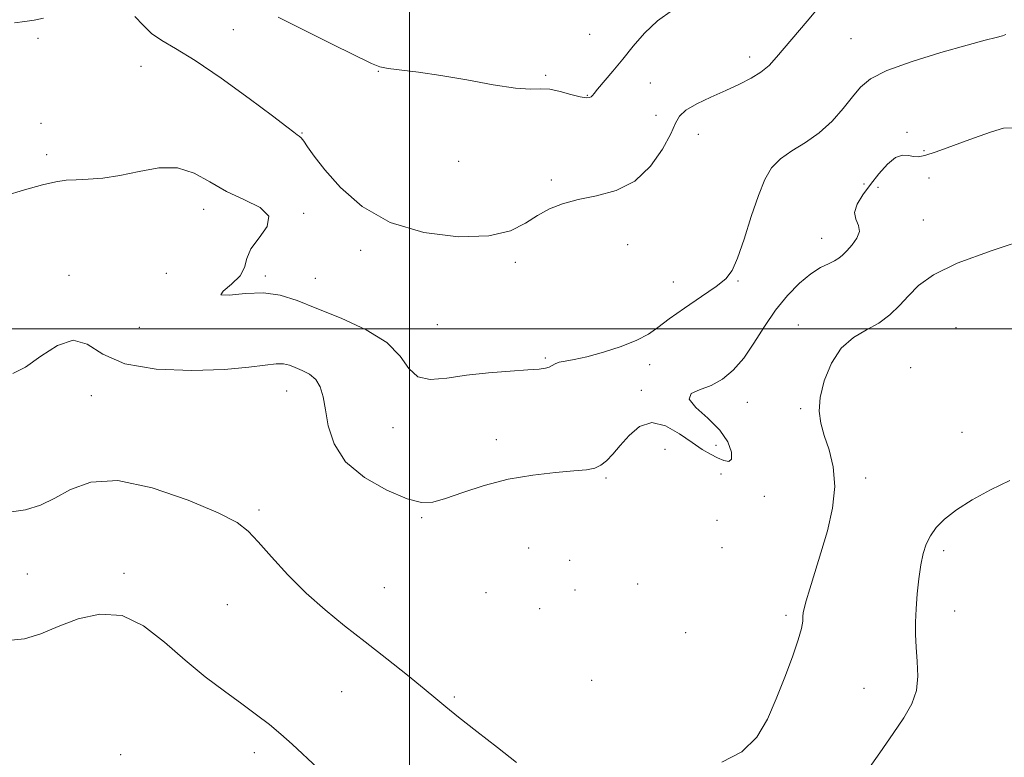
# Model space of a CAD drawing. Extents: x 2112300 to 2115200, y 347300 to 350200.
# Drawn here: x 2114410 to 2114638, y 347901 to 348072 of the extents above; entities that cross this region are included whole.
import ezdxf

# ---------------------------------------------------------------- set-up
doc = ezdxf.new("R2010")
doc.units = 0
doc.header["$MEASUREMENT"] = 0
for name, color, linetype, lineweight in [('32000', 7, 'Continuous', 0), ('DTM SPOT ELEVATION', 2, 'Continuous', 13), ('INDEX CONTOUR', 41, 'Continuous', 13), ('INTERMEDIATE CONTOUR', 44, 'Continuous', 0)]:
    doc.layers.add(name, color=color, linetype=linetype, lineweight=lineweight)

msp = doc.modelspace()

# ---------------------------------------------------------------- linework, layer by layer
at = {"layer": '32000', "flags": 128}
for points in [[(2114500, 350000), (2114500, 347500)], [(2112500, 348000), (2115000, 348000)]]:
    msp.add_lwpolyline(points, dxfattribs=at)
at = {"layer": 'DTM SPOT ELEVATION'}
for p in [(2114413.96, 348067.31, 1086.5), (2114459.15, 348069.28, 1084.7), (2114541.76, 348068.19, 1082.7), (2114602.29, 348067.24, 1087.1), (2114578.85, 348062.94, 1085.5), (2114437.78, 348060.8, 1087.1), (2114492.8, 348059.61, 1084.1), (2114531.52, 348058.71, 1083.8), (2114555.79, 348056.93, 1085.1), (2114541.24, 348054.12, 1083.9), (2114557.14, 348049.43, 1085.3), (2114414.63, 348047.63, 1087.7), (2114475.06, 348045.36, 1085.9), (2114566.9, 348045.05, 1086.7), (2114615.3, 348045.55, 1089.6), (2114415.97, 348040.37, 1087.6), (2114619.21, 348041.23, 1089.8), (2114511.36, 348038.82, 1084.8), (2114532.88, 348034.45, 1085.8), (2114605.33, 348033.51, 1089.5), (2114620.36, 348034.93, 1090.8), (2114608.55, 348032.75, 1090.8), (2114452.35, 348027.69, 1088.5), (2114475.46, 348026.73, 1087.9), (2114619.03, 348025.17, 1090.9), (2114550.58, 348019.51, 1086.5), (2114595.54, 348020.96, 1089.3), (2114488.7, 348018.2, 1086.3), (2114524.5, 348015.36, 1086.3), (2114421.12, 348012.4, 1089.4), (2114443.67, 348012.88, 1089.5), (2114466.62, 348012.21, 1087.7), (2114478.21, 348011.68, 1087.1), (2114561.16, 348010.82, 1087.6), (2114576.09, 348011.08, 1088.1), (2114506.44, 348000.98, 1087.1), (2114437.41, 348000.34, 1088.3), (2114590.1, 348000.89, 1091.3), (2114626.65, 348000.29, 1093.5), (2114531.48, 347993.27, 1087.8), (2114555.62, 347991.71, 1088.4), (2114616.13, 347990.96, 1093.3), (2114471.52, 347985.58, 1090.8), (2114553.74, 347985.78, 1089.6), (2114426.25, 347984.49, 1090.9), (2114578.25, 347982.93, 1090.9), (2114590.61, 347981.46, 1091.8), (2114496.22, 347977.11, 1088.6), (2114628.01, 347976.03, 1093.2), (2114520.14, 347974.33, 1089.2), (2114559.19, 347972.06, 1090.8), (2114570.99, 347973, 1089.5), (2114545.5, 347965.41, 1090.2), (2114572.19, 347966.38, 1090.6), (2114605.69, 347965.41, 1092.4), (2114582.2, 347961.2, 1090.7), (2114465.13, 347958.02, 1091.7), (2114502.85, 347956.23, 1090.2), (2114571.25, 347955.59, 1090.2), (2114527.63, 347949.21, 1091.6), (2114572.4, 347949.3, 1091.6), (2114623.79, 347948.63, 1094.4), (2114537.11, 347946.34, 1090.3), (2114411.42, 347943.17, 1093.1), (2114433.83, 347943.33, 1093.7), (2114494.19, 347940.02, 1091.1), (2114538.37, 347939.46, 1090.6), (2114552.88, 347940.9, 1091.7), (2114517.72, 347938.85, 1090.5), (2114457.76, 347936.08, 1092.9), (2114530.17, 347935.18, 1091.8), (2114587.25, 347933.58, 1091.7), (2114626.32, 347934.64, 1094.7), (2114563.98, 347929.59, 1090.6), (2114542.18, 347918.57, 1091.1), (2114605.32, 347916.73, 1093.1), (2114484.27, 347915.94, 1092.9), (2114510.38, 347914.71, 1091.8), (2114433.05, 347901.36, 1095.7), (2114464.06, 347901.8, 1094.5)]:
    msp.add_point(p, dxfattribs=at)
at = {"layer": 'INDEX CONTOUR'}
msp.add_polyline3d([(2114639.795, 348046.529, 1090), (2114637.662, 348046.452, 1090), (2114634.833, 348045.627, 1090), (2114630.709, 348044.171, 1090), (2114626.065, 348042.478, 1090), (2114622.022, 348041.016, 1090), (2114619.407, 348040.148, 1090), (2114617.879, 348039.826, 1090), (2114616.8, 348039.898, 1090), (2114615.638, 348040.164, 1090), (2114614.261, 348040.229, 1090), (2114612.641, 348039.648, 1090), (2114610.778, 348038.118, 1090), (2114608.789, 348035.91, 1090), (2114606.823, 348033.436, 1090), (2114605.048, 348031.05, 1090), (2114603.726, 348028.875, 1090), (2114603.138, 348026.978, 1090), (2114603.408, 348025.385, 1090), (2114604.012, 348023.961, 1090), (2114604.267, 348022.531, 1090), (2114603.682, 348020.981, 1090), (2114602.538, 348019.439, 1090), (2114601.31, 348018.095, 1090), (2114600.347, 348017.085, 1090), (2114599.498, 348016.335, 1090), (2114598.489, 348015.715, 1090), (2114597.091, 348015.076, 1090), (2114595.264, 348014.175, 1090), (2114593.016, 348012.747, 1090), (2114590.391, 348010.589, 1090), (2114587.579, 348007.75, 1090), (2114584.804, 348004.339, 1090), (2114582.238, 348000.519, 1090), (2114579.825, 347996.657, 1090), (2114577.456, 347993.172, 1090), (2114575.033, 347990.399, 1090), (2114572.516, 347988.33, 1090), (2114569.875, 347986.874, 1090), (2114567.225, 347985.883, 1090), (2114565.257, 347984.974, 1090), (2114564.802, 347983.708, 1090), (2114566.362, 347981.763, 1090), (2114569.108, 347979.282, 1090), (2114571.879, 347976.529, 1090), (2114573.732, 347973.784, 1090), (2114574.599, 347971.416, 1090), (2114574.627, 347969.812, 1090), (2114573.973, 347969.236, 1090), (2114572.825, 347969.456, 1090), (2114571.376, 347970.114, 1090), (2114569.758, 347970.947, 1090), (2114567.853, 347972.053, 1090), (2114565.483, 347973.625, 1090), (2114562.555, 347975.678, 1090), (2114559.329, 347977.519, 1090), (2114556.154, 347978.278, 1090), (2114553.318, 347977.365, 1090), (2114550.873, 347975.318, 1090), (2114548.812, 347972.956, 1090), (2114547.109, 347970.959, 1090), (2114545.658, 347969.443, 1090), (2114544.334, 347968.387, 1090), (2114542.945, 347967.742, 1090), (2114541.043, 347967.363, 1090), (2114538.113, 347967.077, 1090), (2114533.821, 347966.717, 1090), (2114528.554, 347966.124, 1090), (2114522.88, 347965.145, 1090), (2114517.34, 347963.712, 1090), (2114512.355, 347962.107, 1090), (2114508.315, 347960.699, 1090), (2114505.378, 347959.831, 1090), (2114502.756, 347959.734, 1090), (2114499.429, 347960.616, 1090), (2114494.751, 347962.61, 1090), (2114489.594, 347965.554, 1090), (2114485.207, 347969.216, 1090), (2114482.519, 347973.328, 1090), (2114481.185, 347977.481, 1090), (2114480.543, 347981.233, 1090), (2114480.008, 347984.236, 1090), (2114479.318, 347986.524, 1090), (2114478.292, 347988.227, 1090), (2114476.826, 347989.472, 1090), (2114475.14, 347990.373, 1090), (2114473.532, 347991.042, 1090), (2114472.188, 347991.559, 1090), (2114470.837, 347991.869, 1090), (2114469.099, 347991.889, 1090), (2114466.567, 347991.58, 1090), (2114462.75, 347991.089, 1090), (2114457.131, 347990.607, 1090), (2114449.557, 347990.356, 1090), (2114441.311, 347990.669, 1090), (2114434.038, 347991.908, 1090), (2114428.923, 347994.158, 1090), (2114425.316, 347996.402, 1090), (2114422.107, 347997.346, 1090), (2114418.457, 347996.13, 1090), (2114414.595, 347993.627, 1090), (2114411.02, 347991.141, 1090), (2114408.106, 347989.677, 1090)], dxfattribs=at)
at = {"layer": 'INTERMEDIATE CONTOUR'}
for points in [[(2114594.548, 348074.122, 1086), (2114592.176, 348071.306, 1086), (2114585.077, 348062.912, 1086), (2114583.321, 348061.034, 1086), (2114581.448, 348059.469, 1086), (2114579.164, 348058.055, 1086), (2114576.433, 348056.68, 1086), (2114573.28, 348055.242, 1086), (2114569.825, 348053.681, 1086), (2114566.545, 348052.095, 1086), (2114564.008, 348050.619, 1086), (2114562.563, 348049.28, 1086), (2114561.67, 348047.651, 1086), (2114560.572, 348045.197, 1086), (2114558.648, 348041.63, 1086), (2114555.833, 348037.654, 1086), (2114552.202, 348034.221, 1086), (2114547.902, 348032.034, 1086), (2114543.365, 348030.785, 1086), (2114539.098, 348029.919, 1086), (2114535.483, 348028.96, 1086), (2114532.411, 348027.759, 1086), (2114529.654, 348026.248, 1086), (2114526.884, 348024.448, 1086), (2114523.392, 348022.731, 1086), (2114518.375, 348021.558, 1086), (2114511.375, 348021.342, 1086), (2114503.334, 348022.313, 1086), (2114495.545, 348024.653, 1086), (2114489.067, 348028.365, 1086), (2114484.038, 348032.728, 1086), (2114480.365, 348036.839, 1086), (2114477.917, 348039.975, 1086), (2114476.403, 348042.135, 1086), (2114475.496, 348043.494, 1086), (2114474.897, 348044.246, 1086), (2114474.434, 348044.646, 1086), (2114473.963, 348044.966, 1086), (2114473.239, 348045.52, 1086), (2114471.596, 348046.796, 1086), (2114468.262, 348049.326, 1086), (2114462.835, 348053.36, 1086), (2114456.378, 348058.026, 1086), (2114450.323, 348062.166, 1086), (2114445.78, 348064.942, 1086), (2114442.582, 348066.777, 1086), (2114440.241, 348068.41, 1086), (2114438.289, 348070.376, 1086), (2114436.339, 348072.387, 1086)], [(2114415.234, 348071.971, 1086), (2114413.039, 348071.531, 1086), (2114410.9, 348071.188, 1086), (2114408.489, 348070.863, 1086)], [(2114560.946, 348073.786, 1084), (2114557.47, 348071.316, 1084), (2114554.476, 348068.498, 1084), (2114551.849, 348065.467, 1084), (2114549.428, 348062.449, 1084), (2114547.12, 348059.662, 1084), (2114543.591, 348055.549, 1084), (2114542.755, 348054.518, 1084), (2114542.369, 348054.012, 1084), (2114542.126, 348053.763, 1084), (2114541.73, 348053.569, 1084), (2114540.942, 348053.51, 1084), (2114539.539, 348053.735, 1084), (2114537.409, 348054.314, 1084), (2114534.903, 348055.007, 1084), (2114532.485, 348055.492, 1084), (2114530.404, 348055.57, 1084), (2114528.038, 348055.523, 1084), (2114524.552, 348055.754, 1084), (2114519.415, 348056.539, 1084), (2114513.315, 348057.646, 1084), (2114507.246, 348058.716, 1084), (2114502.052, 348059.472, 1084), (2114495.05, 348060.294, 1084), (2114493.162, 348060.663, 1084), (2114491.2, 348061.454, 1084), (2114482.227, 348065.869, 1084), (2114475.567, 348069.164, 1084), (2114469.536, 348072.217, 1084)], [(2114638.205, 348068.156, 1088), (2114637.397, 348067.885, 1088), (2114635.961, 348067.499, 1088), (2114633.41, 348066.837, 1088), (2114629.204, 348065.707, 1088), (2114623.149, 348063.998, 1088), (2114616.445, 348061.938, 1088), (2114610.637, 348059.836, 1088), (2114606.85, 348057.906, 1088), (2114604.525, 348055.963, 1088), (2114602.682, 348053.724, 1088), (2114600.516, 348051.018, 1088), (2114597.919, 348048.119, 1088), (2114594.962, 348045.411, 1088), (2114591.762, 348043.173, 1088), (2114588.631, 348041.252, 1088), (2114585.932, 348039.387, 1088), (2114583.907, 348037.293, 1088), (2114582.326, 348034.59, 1088), (2114580.843, 348030.87, 1088), (2114579.201, 348025.978, 1088), (2114577.519, 348020.767, 1088), (2114576.01, 348016.343, 1088), (2114574.751, 348013.476, 1088), (2114573.29, 348011.599, 1088), (2114571.04, 348009.814, 1088), (2114567.655, 348007.451, 1088), (2114563.756, 348004.774, 1088), (2114560.204, 348002.275, 1088), (2114557.581, 348000.323, 1088), (2114555.35, 347998.779, 1088), (2114552.692, 347997.378, 1088), (2114549.053, 347995.931, 1088), (2114544.935, 347994.57, 1088), (2114541.103, 347993.5, 1088), (2114538.162, 347992.861, 1088), (2114536.08, 347992.511, 1088), (2114534.665, 347992.242, 1088), (2114533.72, 347991.89, 1088), (2114532.401, 347991.133, 1088), (2114531.555, 347990.871, 1088), (2114530.051, 347990.668, 1088), (2114527.4, 347990.461, 1088), (2114523.316, 347990.187, 1088), (2114518.344, 347989.796, 1088), (2114513.236, 347989.243, 1088), (2114508.644, 347988.581, 1088), (2114504.819, 347988.279, 1088), (2114501.915, 347988.904, 1088), (2114499.879, 347990.834, 1088), (2114497.854, 347993.669, 1088), (2114494.779, 347996.821, 1088), (2114489.96, 347999.787, 1088), (2114484.173, 348002.43, 1088), (2114478.562, 348004.699, 1088), (2114473.972, 348006.53, 1088), (2114470.054, 348007.797, 1088), (2114466.162, 348008.356, 1088), (2114461.951, 348008.193, 1088), (2114458.284, 348007.811, 1088), (2114456.325, 348007.842, 1088), (2114456.809, 348008.753, 1088), (2114458.754, 348010.347, 1088), (2114460.744, 348012.263, 1088), (2114461.752, 348014.222, 1088), (2114462.288, 348016.272, 1088), (2114463.246, 348018.545, 1088), (2114465.146, 348021.102, 1088), (2114466.989, 348023.72, 1088), (2114467.403, 348026.111, 1088), (2114465.432, 348028.085, 1088), (2114461.788, 348029.869, 1088), (2114457.604, 348031.793, 1088), (2114453.756, 348034.024, 1088), (2114450.101, 348036.08, 1088), (2114446.24, 348037.314, 1088), (2114441.904, 348037.298, 1088), (2114437.338, 348036.475, 1088), (2114432.917, 348035.506, 1088), (2114428.959, 348034.911, 1088), (2114425.555, 348034.648, 1088), (2114422.743, 348034.537, 1088), (2114420.44, 348034.396, 1088), (2114418.085, 348034.057, 1088), (2114415.001, 348033.349, 1088), (2114410.798, 348032.187, 1088), (2114406.253, 348030.822, 1088)], [(2114643.928, 348021.04, 1092), (2114634.986, 348018.17, 1092), (2114626.911, 348015.193, 1092), (2114621.399, 348012.483, 1092), (2114617.98, 348010.017, 1092), (2114615.642, 348007.674, 1092), (2114613.51, 348005.375, 1092), (2114611.272, 348003.212, 1092), (2114608.75, 348001.321, 1092), (2114605.856, 347999.722, 1092), (2114602.843, 347997.973, 1092), (2114600.049, 347995.516, 1092), (2114597.768, 347992.006, 1092), (2114596.113, 347987.951, 1092), (2114595.15, 347984.072, 1092), (2114594.909, 347980.888, 1092), (2114595.281, 347978.115, 1092), (2114596.12, 347975.264, 1092), (2114597.23, 347971.929, 1092), (2114598.201, 347968.013, 1092), (2114598.574, 347963.502, 1092), (2114598.029, 347958.447, 1092), (2114596.822, 347953.178, 1092), (2114595.347, 347948.093, 1092), (2114593.952, 347943.554, 1092), (2114592.78, 347939.788, 1092), (2114591.925, 347936.986, 1092), (2114591.442, 347935.231, 1092), (2114591.237, 347934.166, 1092), (2114591.177, 347933.328, 1092), (2114591.113, 347932.264, 1092), (2114590.827, 347930.583, 1092), (2114590.084, 347927.903, 1092), (2114588.731, 347924.002, 1092), (2114586.939, 347919.281, 1092), (2114584.962, 347914.296, 1092), (2114582.925, 347909.556, 1092), (2114580.452, 347905.37, 1092), (2114577.036, 347901.997, 1092), (2114572.385, 347899.604, 1092)], [(2114524.761, 347899.554, 1092), (2114520.415, 347902.963, 1092), (2114515.587, 347906.718, 1092), (2114511.352, 347910.038, 1092), (2114508.435, 347912.405, 1092), (2114506.145, 347914.333, 1092), (2114503.434, 347916.595, 1092), (2114499.533, 347919.756, 1092), (2114494.772, 347923.546, 1092), (2114489.755, 347927.484, 1092), (2114484.971, 347931.217, 1092), (2114480.441, 347934.893, 1092), (2114476.07, 347938.786, 1092), (2114471.835, 347943.027, 1092), (2114468.006, 347947.181, 1092), (2114464.927, 347950.668, 1092), (2114462.647, 347953.133, 1092), (2114460.046, 347955.109, 1092), (2114455.709, 347957.353, 1092), (2114448.751, 347960.31, 1092), (2114440.401, 347963.172, 1092), (2114432.418, 347964.821, 1092), (2114426.175, 347964.488, 1092), (2114421.491, 347962.803, 1092), (2114417.797, 347960.748, 1092), (2114414.516, 347959.129, 1092), (2114411.028, 347958.057, 1092), (2114406.708, 347957.467, 1092)], [(2114639.122, 347964.862, 1094), (2114634.619, 347962.703, 1094), (2114630.355, 347960.377, 1094), (2114626.717, 347958.072, 1094), (2114623.992, 347955.93, 1094), (2114622.062, 347953.933, 1094), (2114620.709, 347952.018, 1094), (2114619.736, 347950.094, 1094), (2114619.025, 347947.946, 1094), (2114618.48, 347945.33, 1094), (2114618.023, 347942.108, 1094), (2114617.653, 347938.574, 1094), (2114617.387, 347935.129, 1094), (2114617.244, 347932.06, 1094), (2114617.24, 347929.188, 1094), (2114617.393, 347926.221, 1094), (2114617.663, 347922.954, 1094), (2114617.788, 347919.536, 1094), (2114617.447, 347916.206, 1094), (2114616.381, 347913.094, 1094), (2114614.57, 347909.897, 1094), (2114612.057, 347906.205, 1094), (2114608.953, 347901.772, 1094), (2114605.649, 347897.02, 1094)], [(2114478.801, 347898.206, 1094), (2114472.825, 347903.767, 1094), (2114470.222, 347906.079, 1094), (2114467.533, 347908.298, 1094), (2114464.563, 347910.589, 1094), (2114461.132, 347913.118, 1094), (2114457.126, 347916.03, 1094), (2114452.682, 347919.384, 1094), (2114448.002, 347923.218, 1094), (2114443.247, 347927.406, 1094), (2114438.403, 347931.166, 1094), (2114433.417, 347933.55, 1094), (2114428.292, 347933.909, 1094), (2114423.263, 347932.782, 1094), (2114418.623, 347931.007, 1094), (2114414.551, 347929.333, 1094), (2114410.774, 347928.164, 1094), (2114406.906, 347927.815, 1094)]]:
    msp.add_polyline3d(points, dxfattribs=at)

doc.saveas('drawing.dxf')
